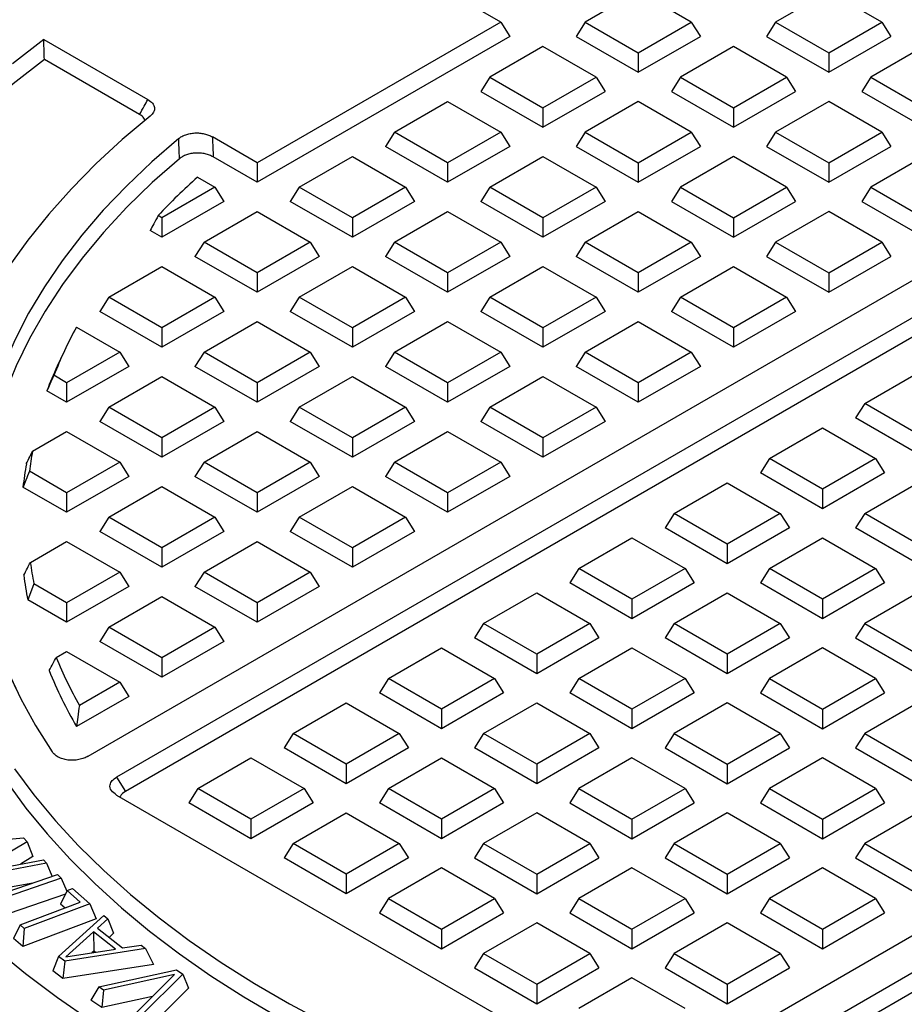
# Model space of a CAD drawing. Units: millimetres. Extents: x 400 to 16400, y 400 to 11480.
# Drawn here: x 12617 to 12738, y 7142 to 7276 of the extents above; entities that cross this region are included whole.
import ezdxf

# ---------------------------------------------------------------- set-up
doc = ezdxf.new("R2010")
doc.units = ezdxf.units.MM
doc.header["$LTSCALE"] = 40

msp = doc.modelspace()

# ---------------------------------------------------------------- linework, layer by layer
at = {"color": 7, "linetype": 'Continuous', "lineweight": 25}
for p, q in [((12626.55, 7175.89), (12823.28, 7289.46)), ((12828.24, 7287.22), (12630.44, 7173.03)), ((12828.24, 7284.55), (12631.67, 7171.07)), ((12701.67, 7280.33), (12694.42, 7276.14)), ((12708.92, 7276.14), (12701.67, 7280.33)), ((12727.69, 7280.33), (12720.44, 7276.14)), ((12734.94, 7276.14), (12727.69, 7280.33)), ((12682.9, 7276.14), (12676.78, 7279.67)), ((12682.9, 7276.14), (12649.63, 7256.93)), ((12682.9, 7276.14), (12684.14, 7274.18)), ((12694.42, 7276.14), (12693.19, 7274.18)), ((12694.42, 7276.14), (12701.67, 7271.95)), ((12701.67, 7271.95), (12708.92, 7276.14)), ((12708.92, 7276.14), (12710.16, 7274.18)), ((12720.44, 7276.14), (12719.21, 7274.18)), ((12720.44, 7276.14), (12727.69, 7271.95)), ((12727.69, 7271.95), (12734.94, 7276.14)), ((12734.94, 7276.14), (12736.18, 7274.18)), ((12620.49, 7273.76), (12634.71, 7265.55)), ((12684.14, 7274.18), (12649.63, 7254.26)), ((12693.19, 7274.18), (12701.67, 7269.28)), ((12701.67, 7269.28), (12710.16, 7274.18)), ((12719.21, 7274.18), (12727.69, 7269.28)), ((12727.69, 7269.28), (12736.18, 7274.18)), ((12688.66, 7272.81), (12681.41, 7268.63)), ((12695.91, 7268.63), (12688.66, 7272.81)), ((12701.67, 7271.95), (12701.67, 7269.28)), ((12714.68, 7272.81), (12707.43, 7268.63)), ((12721.93, 7268.63), (12714.68, 7272.81)), ((12727.69, 7271.95), (12727.69, 7269.28)), ((12740.7, 7272.81), (12733.45, 7268.63)), ((12633.57, 7263.53), (12620.57, 7271.03)), ((12681.41, 7268.63), (12680.18, 7266.67)), ((12681.41, 7268.63), (12688.66, 7264.44)), ((12688.66, 7264.44), (12695.91, 7268.63)), ((12695.91, 7268.63), (12697.15, 7266.67)), ((12707.43, 7268.63), (12706.2, 7266.67)), ((12707.43, 7268.63), (12714.68, 7264.44)), ((12714.68, 7264.44), (12721.93, 7268.63)), ((12721.93, 7268.63), (12723.17, 7266.67)), ((12733.45, 7268.63), (12732.22, 7266.67)), ((12733.45, 7268.63), (12740.7, 7264.44)), ((12680.18, 7266.67), (12688.66, 7261.77)), ((12688.66, 7261.77), (12697.15, 7266.67)), ((12706.2, 7266.67), (12714.68, 7261.77)), ((12714.68, 7261.77), (12723.17, 7266.67)), ((12732.22, 7266.67), (12740.7, 7261.77)), ((12668.4, 7261.12), (12675.65, 7265.3)), ((12675.65, 7265.3), (12682.9, 7261.12)), ((12701.67, 7265.3), (12694.42, 7261.12)), ((12708.92, 7261.12), (12701.67, 7265.3)), ((12727.69, 7265.3), (12720.44, 7261.12)), ((12734.94, 7261.12), (12727.69, 7265.3)), ((12688.66, 7264.44), (12688.66, 7261.77)), ((12714.68, 7264.44), (12714.68, 7261.77)), ((12668.4, 7261.12), (12667.17, 7259.16)), ((12675.65, 7256.93), (12668.4, 7261.12)), ((12682.9, 7261.12), (12675.65, 7256.93)), ((12682.9, 7261.12), (12684.14, 7259.16)), ((12694.42, 7261.12), (12693.19, 7259.16)), ((12694.42, 7261.12), (12701.67, 7256.93)), ((12701.67, 7256.93), (12708.92, 7261.12)), ((12708.92, 7261.12), (12710.16, 7259.16)), ((12720.44, 7261.12), (12719.21, 7259.16)), ((12720.44, 7261.12), (12727.69, 7256.93)), ((12727.69, 7256.93), (12734.94, 7261.12)), ((12734.94, 7261.12), (12736.18, 7259.16)), ((12649.63, 7256.93), (12643.51, 7260.47)), ((12675.65, 7254.26), (12667.17, 7259.16)), ((12684.14, 7259.16), (12675.65, 7254.26)), ((12693.19, 7259.16), (12701.67, 7254.26)), ((12701.67, 7254.26), (12710.16, 7259.16)), ((12719.21, 7259.16), (12727.69, 7254.26)), ((12727.69, 7254.26), (12736.18, 7259.16)), ((12649.63, 7254.26), (12643.63, 7257.72)), ((12655.39, 7253.61), (12662.64, 7257.79)), ((12662.64, 7257.79), (12669.89, 7253.61)), ((12681.41, 7253.61), (12688.66, 7257.79)), ((12688.66, 7257.79), (12695.91, 7253.61)), ((12714.68, 7257.79), (12707.43, 7253.61)), ((12721.93, 7253.61), (12714.68, 7257.79)), ((12740.7, 7257.79), (12733.45, 7253.61)), ((12649.63, 7256.93), (12649.63, 7254.26)), ((12675.65, 7256.93), (12675.65, 7254.26)), ((12701.67, 7256.93), (12701.67, 7254.26)), ((12727.69, 7256.93), (12727.69, 7254.26)), ((12641.49, 7254.98), (12643.87, 7253.61)), ((12643.87, 7253.61), (12636.62, 7249.42)), ((12643.87, 7253.61), (12645.1, 7251.65)), ((12655.39, 7253.61), (12654.15, 7251.65)), ((12662.64, 7249.42), (12655.39, 7253.61)), ((12669.89, 7253.61), (12662.64, 7249.42)), ((12669.89, 7253.61), (12671.13, 7251.65)), ((12681.41, 7253.61), (12680.18, 7251.65)), ((12688.66, 7249.42), (12681.41, 7253.61)), ((12695.91, 7253.61), (12688.66, 7249.42)), ((12695.91, 7253.61), (12697.15, 7251.65)), ((12707.43, 7253.61), (12706.2, 7251.65)), ((12707.43, 7253.61), (12714.68, 7249.42)), ((12714.68, 7249.42), (12721.93, 7253.61)), ((12721.93, 7253.61), (12723.17, 7251.65)), ((12733.45, 7253.61), (12732.22, 7251.65)), ((12733.45, 7253.61), (12740.7, 7249.42)), ((12645.1, 7251.65), (12636.62, 7246.75)), ((12662.64, 7246.75), (12654.15, 7251.65)), ((12671.13, 7251.65), (12662.64, 7246.75)), ((12688.66, 7246.75), (12680.18, 7251.65)), ((12697.15, 7251.65), (12688.66, 7246.75)), ((12706.2, 7251.65), (12714.68, 7246.75)), ((12714.68, 7246.75), (12723.17, 7251.65)), ((12732.22, 7251.65), (12740.7, 7246.75)), ((12642.38, 7246.1), (12649.63, 7250.28)), ((12649.63, 7250.28), (12656.88, 7246.1)), ((12668.4, 7246.1), (12675.65, 7250.28)), ((12675.65, 7250.28), (12682.9, 7246.1)), ((12694.42, 7246.1), (12701.67, 7250.28)), ((12701.67, 7250.28), (12708.92, 7246.1)), ((12727.69, 7250.28), (12720.44, 7246.1)), ((12734.94, 7246.1), (12727.69, 7250.28)), ((12636.62, 7249.42), (12636.11, 7249.72)), ((12636.62, 7249.42), (12636.62, 7246.75)), ((12662.64, 7249.42), (12662.64, 7246.75)), ((12688.66, 7249.42), (12688.66, 7246.75)), ((12714.68, 7249.42), (12714.68, 7246.75)), ((12636.62, 7246.75), (12635.03, 7247.67)), ((12642.38, 7246.1), (12641.14, 7244.14)), ((12649.63, 7241.91), (12642.38, 7246.1)), ((12656.88, 7246.1), (12649.63, 7241.91)), ((12656.88, 7246.1), (12658.11, 7244.14)), ((12668.4, 7246.1), (12667.17, 7244.14)), ((12675.65, 7241.91), (12668.4, 7246.1)), ((12682.9, 7246.1), (12675.65, 7241.91)), ((12682.9, 7246.1), (12684.14, 7244.14)), ((12694.42, 7246.1), (12693.19, 7244.14)), ((12701.67, 7241.91), (12694.42, 7246.1)), ((12708.92, 7246.1), (12701.67, 7241.91)), ((12703.52, 7130.84), (12901.32, 7245.03)), ((12708.92, 7246.1), (12710.16, 7244.14)), ((12720.44, 7246.1), (12719.21, 7244.14)), ((12720.44, 7246.1), (12727.69, 7241.91)), ((12727.69, 7241.91), (12734.94, 7246.1)), ((12734.94, 7246.1), (12736.18, 7244.14)), ((12649.63, 7239.24), (12641.14, 7244.14)), ((12658.11, 7244.14), (12649.63, 7239.24)), ((12675.65, 7239.24), (12667.17, 7244.14)), ((12684.14, 7244.14), (12675.65, 7239.24)), ((12701.67, 7239.24), (12693.19, 7244.14)), ((12710.16, 7244.14), (12701.67, 7239.24)), ((12719.21, 7244.14), (12727.69, 7239.24)), ((12727.69, 7239.24), (12736.18, 7244.14)), ((12629.37, 7238.59), (12636.62, 7242.77)), ((12636.62, 7242.77), (12643.87, 7238.59)), ((12655.39, 7238.59), (12662.64, 7242.77)), ((12662.64, 7242.77), (12669.89, 7238.59)), ((12681.41, 7238.59), (12688.66, 7242.77)), ((12688.66, 7242.77), (12695.91, 7238.59)), ((12707.43, 7238.59), (12714.68, 7242.77)), ((12905.2, 7242.17), (12708.47, 7128.6)), ((12714.68, 7242.77), (12721.93, 7238.59)), ((12649.63, 7241.91), (12649.63, 7239.24)), ((12675.65, 7241.91), (12675.65, 7239.24)), ((12701.67, 7241.91), (12701.67, 7239.24)), ((12727.69, 7241.91), (12727.69, 7239.24)), ((12629.37, 7238.59), (12628.13, 7236.63)), ((12636.62, 7234.4), (12629.37, 7238.59)), ((12643.87, 7238.59), (12636.62, 7234.4)), ((12643.87, 7238.59), (12645.1, 7236.63)), ((12655.39, 7238.59), (12654.15, 7236.63)), ((12662.64, 7234.4), (12655.39, 7238.59)), ((12669.89, 7238.59), (12662.64, 7234.4)), ((12669.89, 7238.59), (12671.13, 7236.63)), ((12681.41, 7238.59), (12680.18, 7236.63)), ((12688.66, 7234.4), (12681.41, 7238.59)), ((12695.91, 7238.59), (12688.66, 7234.4)), ((12695.91, 7238.59), (12697.15, 7236.63)), ((12707.43, 7238.59), (12706.2, 7236.63)), ((12714.68, 7234.4), (12707.43, 7238.59)), ((12904.87, 7239.3), (12710.04, 7126.83)), ((12721.93, 7238.59), (12714.68, 7234.4)), ((12721.93, 7238.59), (12723.17, 7236.63)), ((12636.62, 7231.73), (12628.13, 7236.63)), ((12645.1, 7236.63), (12636.62, 7231.73)), ((12662.64, 7231.73), (12654.15, 7236.63)), ((12671.13, 7236.63), (12662.64, 7231.73)), ((12688.66, 7231.73), (12680.18, 7236.63)), ((12697.15, 7236.63), (12688.66, 7231.73)), ((12714.68, 7231.73), (12706.2, 7236.63)), ((12723.17, 7236.63), (12714.68, 7231.73)), ((12624.94, 7234.49), (12630.86, 7231.07)), ((12636.62, 7234.4), (12636.62, 7231.73)), ((12642.38, 7231.07), (12649.63, 7235.26)), ((12649.63, 7235.26), (12656.88, 7231.07)), ((12662.64, 7234.4), (12662.64, 7231.73)), ((12668.4, 7231.07), (12675.65, 7235.26)), ((12675.65, 7235.26), (12682.9, 7231.07)), ((12688.66, 7234.4), (12688.66, 7231.73)), ((12694.42, 7231.07), (12701.67, 7235.26)), ((12701.67, 7235.26), (12708.92, 7231.07)), ((12714.68, 7234.4), (12714.68, 7231.73)), ((12623.18, 7230.97), (12622.33, 7229.14)), ((12630.86, 7231.07), (12623.61, 7226.89)), ((12630.86, 7231.07), (12632.09, 7229.11)), ((12642.38, 7231.07), (12641.14, 7229.11)), ((12649.63, 7226.89), (12642.38, 7231.07)), ((12656.88, 7231.07), (12649.63, 7226.89)), ((12656.88, 7231.07), (12658.11, 7229.11)), ((12668.4, 7231.07), (12667.17, 7229.11)), ((12675.65, 7226.89), (12668.4, 7231.07)), ((12682.9, 7231.07), (12675.65, 7226.89)), ((12682.9, 7231.07), (12684.14, 7229.11)), ((12694.42, 7231.07), (12693.19, 7229.11)), ((12701.67, 7226.89), (12694.42, 7231.07)), ((12708.92, 7231.07), (12701.67, 7226.89)), ((12708.92, 7231.07), (12710.16, 7229.11)), ((12632.09, 7229.11), (12623.61, 7224.22)), ((12649.63, 7224.22), (12641.14, 7229.11)), ((12658.11, 7229.11), (12649.63, 7224.22)), ((12675.65, 7224.22), (12667.17, 7229.11)), ((12684.14, 7229.11), (12675.65, 7224.22)), ((12701.67, 7224.22), (12693.19, 7229.11)), ((12710.16, 7229.11), (12701.67, 7224.22)), ((12623.61, 7226.89), (12621.86, 7227.9)), ((12629.37, 7223.56), (12636.62, 7227.75)), ((12636.62, 7227.75), (12643.87, 7223.56)), ((12655.39, 7223.56), (12662.64, 7227.75)), ((12662.64, 7227.75), (12669.89, 7223.56)), ((12681.41, 7223.56), (12688.66, 7227.75)), ((12688.66, 7227.75), (12695.91, 7223.56)), ((12732.61, 7224.05), (12739.86, 7228.24)), ((12623.61, 7226.89), (12623.61, 7224.22)), ((12649.63, 7226.89), (12649.63, 7224.22)), ((12675.65, 7226.89), (12675.65, 7224.22)), ((12701.67, 7226.89), (12701.67, 7224.22)), ((12623.61, 7224.22), (12620.91, 7225.78)), ((12629.37, 7223.56), (12628.13, 7221.6)), ((12636.62, 7219.38), (12629.37, 7223.56)), ((12643.87, 7223.56), (12636.62, 7219.38)), ((12643.87, 7223.56), (12645.1, 7221.6)), ((12655.39, 7223.56), (12654.15, 7221.6)), ((12662.64, 7219.38), (12655.39, 7223.56)), ((12669.89, 7223.56), (12662.64, 7219.38)), ((12669.89, 7223.56), (12671.13, 7221.6)), ((12681.41, 7223.56), (12680.18, 7221.6)), ((12688.66, 7219.38), (12681.41, 7223.56)), ((12695.91, 7223.56), (12688.66, 7219.38)), ((12695.91, 7223.56), (12697.15, 7221.6)), ((12732.61, 7224.05), (12731.37, 7222.09)), ((12739.86, 7219.87), (12732.61, 7224.05)), ((12739.86, 7217.2), (12731.37, 7222.09)), ((12636.62, 7216.71), (12628.13, 7221.6)), ((12645.1, 7221.6), (12636.62, 7216.71)), ((12662.64, 7216.71), (12654.15, 7221.6)), ((12671.13, 7221.6), (12662.64, 7216.71)), ((12688.66, 7216.71), (12680.18, 7221.6)), ((12697.15, 7221.6), (12688.66, 7216.71)), ((12719.6, 7216.54), (12726.85, 7220.73)), ((12726.85, 7220.73), (12734.1, 7216.54)), ((12618.94, 7217.54), (12623.61, 7220.24)), ((12623.61, 7220.24), (12630.86, 7216.05)), ((12636.62, 7219.38), (12636.62, 7216.71)), ((12642.38, 7216.05), (12649.63, 7220.24)), ((12649.63, 7220.24), (12656.88, 7216.05)), ((12662.64, 7219.38), (12662.64, 7216.71)), ((12668.4, 7216.05), (12675.65, 7220.24)), ((12675.65, 7220.24), (12682.9, 7216.05)), ((12688.66, 7219.38), (12688.66, 7216.71)), ((12630.86, 7216.05), (12623.61, 7211.87)), ((12630.86, 7216.05), (12632.09, 7214.09)), ((12642.38, 7216.05), (12641.14, 7214.09)), ((12649.63, 7211.87), (12642.38, 7216.05)), ((12656.88, 7216.05), (12649.63, 7211.87)), ((12656.88, 7216.05), (12658.11, 7214.09)), ((12668.4, 7216.05), (12667.17, 7214.09)), ((12675.65, 7211.87), (12668.4, 7216.05)), ((12682.9, 7216.05), (12675.65, 7211.87)), ((12682.9, 7216.05), (12684.14, 7214.09)), ((12719.6, 7216.54), (12718.36, 7214.58)), ((12726.85, 7212.36), (12719.6, 7216.54)), ((12734.1, 7216.54), (12726.85, 7212.36)), ((12734.1, 7216.54), (12735.33, 7214.58)), ((12623.61, 7211.87), (12618.54, 7214.79)), ((12632.09, 7214.09), (12623.61, 7209.19)), ((12649.63, 7209.19), (12641.14, 7214.09)), ((12658.11, 7214.09), (12649.63, 7209.19)), ((12675.65, 7209.19), (12667.17, 7214.09)), ((12684.14, 7214.09), (12675.65, 7209.19)), ((12726.85, 7209.68), (12718.36, 7214.58)), ((12735.33, 7214.58), (12726.85, 7209.68)), ((12623.61, 7209.19), (12617.64, 7212.64)), ((12629.37, 7208.54), (12636.62, 7212.73)), ((12636.62, 7212.73), (12643.87, 7208.54)), ((12655.39, 7208.54), (12662.64, 7212.73)), ((12662.64, 7212.73), (12669.89, 7208.54)), ((12706.58, 7209.03), (12713.83, 7213.22)), ((12713.83, 7213.22), (12721.08, 7209.03)), ((12732.61, 7209.03), (12739.86, 7213.22)), ((12623.61, 7211.87), (12623.61, 7209.19)), ((12649.63, 7211.87), (12649.63, 7209.19)), ((12675.65, 7211.87), (12675.65, 7209.19)), ((12726.85, 7212.36), (12726.85, 7209.68)), ((12629.37, 7208.54), (12628.13, 7206.58)), ((12636.62, 7204.36), (12629.37, 7208.54)), ((12643.87, 7208.54), (12636.62, 7204.36)), ((12643.87, 7208.54), (12645.1, 7206.58)), ((12655.39, 7208.54), (12654.15, 7206.58)), ((12662.64, 7204.36), (12655.39, 7208.54)), ((12669.89, 7208.54), (12662.64, 7204.36)), ((12669.89, 7208.54), (12671.13, 7206.58)), ((12706.58, 7209.03), (12705.35, 7207.07)), ((12713.83, 7204.85), (12706.58, 7209.03)), ((12721.08, 7209.03), (12713.83, 7204.85)), ((12721.08, 7209.03), (12722.32, 7207.07)), ((12732.61, 7209.03), (12731.37, 7207.07)), ((12739.86, 7204.85), (12732.61, 7209.03)), ((12636.62, 7201.68), (12628.13, 7206.58)), ((12645.1, 7206.58), (12636.62, 7201.68)), ((12662.64, 7201.68), (12654.15, 7206.58)), ((12671.13, 7206.58), (12662.64, 7201.68)), ((12713.83, 7202.17), (12705.35, 7207.07)), ((12722.32, 7207.07), (12713.83, 7202.17)), ((12739.86, 7202.17), (12731.37, 7207.07)), ((12618.66, 7202.36), (12623.61, 7205.22)), ((12623.61, 7205.22), (12630.86, 7201.03)), ((12642.38, 7201.03), (12649.63, 7205.22)), ((12649.63, 7205.22), (12656.88, 7201.03)), ((12693.57, 7201.52), (12700.82, 7205.71)), ((12700.82, 7205.71), (12708.07, 7201.52)), ((12713.83, 7204.85), (12713.83, 7202.17)), ((12719.6, 7201.52), (12726.85, 7205.71)), ((12726.85, 7205.71), (12734.1, 7201.52)), ((12636.62, 7204.36), (12636.62, 7201.68)), ((12662.64, 7204.36), (12662.64, 7201.68)), ((12630.86, 7201.03), (12623.61, 7196.85)), ((12630.86, 7201.03), (12632.09, 7199.07)), ((12642.38, 7201.03), (12641.14, 7199.07)), ((12649.63, 7196.85), (12642.38, 7201.03)), ((12656.88, 7201.03), (12649.63, 7196.85)), ((12656.88, 7201.03), (12658.11, 7199.07)), ((12693.57, 7201.52), (12692.34, 7199.56)), ((12700.82, 7197.33), (12693.57, 7201.52)), ((12708.07, 7201.52), (12700.82, 7197.33)), ((12708.07, 7201.52), (12709.31, 7199.56)), ((12719.6, 7201.52), (12718.36, 7199.56)), ((12726.85, 7197.33), (12719.6, 7201.52)), ((12734.1, 7201.52), (12726.85, 7197.33)), ((12734.1, 7201.52), (12735.33, 7199.56)), ((12623.61, 7196.85), (12619.15, 7199.42)), ((12700.82, 7194.66), (12692.34, 7199.56)), ((12709.31, 7199.56), (12700.82, 7194.66)), ((12726.85, 7194.66), (12718.36, 7199.56)), ((12735.33, 7199.56), (12726.85, 7194.66)), ((12632.09, 7199.07), (12623.61, 7194.17)), ((12649.63, 7194.17), (12641.14, 7199.07)), ((12658.11, 7199.07), (12649.63, 7194.17)), ((12680.56, 7194.01), (12687.81, 7198.19)), ((12687.81, 7198.19), (12695.06, 7194.01)), ((12706.58, 7194.01), (12713.83, 7198.19)), ((12713.83, 7198.19), (12721.08, 7194.01)), ((12739.86, 7198.19), (12732.61, 7194.01)), ((12623.61, 7194.17), (12618.31, 7197.23)), ((12623.61, 7196.85), (12623.61, 7194.17)), ((12629.37, 7193.52), (12636.62, 7197.7)), ((12636.62, 7197.7), (12643.87, 7193.52)), ((12649.63, 7196.85), (12649.63, 7194.17)), ((12700.82, 7197.33), (12700.82, 7194.66)), ((12726.85, 7197.33), (12726.85, 7194.66)), ((12680.56, 7194.01), (12679.33, 7192.05)), ((12687.81, 7189.82), (12680.56, 7194.01)), ((12695.06, 7194.01), (12687.81, 7189.82)), ((12695.06, 7194.01), (12696.3, 7192.05)), ((12706.58, 7194.01), (12705.35, 7192.05)), ((12713.83, 7189.82), (12706.58, 7194.01)), ((12721.08, 7194.01), (12713.83, 7189.82)), ((12721.08, 7194.01), (12722.32, 7192.05)), ((12732.61, 7194.01), (12731.37, 7192.05)), ((12732.61, 7194.01), (12739.86, 7189.82)), ((12629.37, 7193.52), (12628.13, 7191.56)), ((12636.62, 7189.33), (12629.37, 7193.52)), ((12643.87, 7193.52), (12636.62, 7189.33)), ((12643.87, 7193.52), (12645.1, 7191.56)), ((12636.62, 7186.66), (12628.13, 7191.56)), ((12645.1, 7191.56), (12636.62, 7186.66)), ((12687.81, 7187.15), (12679.33, 7192.05)), ((12696.3, 7192.05), (12687.81, 7187.15)), ((12713.83, 7187.15), (12705.35, 7192.05)), ((12722.32, 7192.05), (12713.83, 7187.15)), ((12731.37, 7192.05), (12739.86, 7187.15)), ((12622.18, 7189.37), (12623.61, 7190.19)), ((12623.61, 7190.19), (12630.86, 7186.01)), ((12667.55, 7186.5), (12674.8, 7190.68)), ((12674.8, 7190.68), (12682.05, 7186.5)), ((12687.81, 7189.82), (12687.81, 7187.15)), ((12693.57, 7186.5), (12700.82, 7190.68)), ((12700.82, 7190.68), (12708.07, 7186.5)), ((12713.83, 7189.82), (12713.83, 7187.15)), ((12726.85, 7190.68), (12719.6, 7186.5)), ((12734.1, 7186.5), (12726.85, 7190.68)), ((12636.62, 7189.33), (12636.62, 7186.66)), ((12630.86, 7186.01), (12625.35, 7182.83)), ((12630.86, 7186.01), (12632.09, 7184.05)), ((12667.55, 7186.5), (12666.32, 7184.54)), ((12674.8, 7182.31), (12667.55, 7186.5)), ((12682.05, 7186.5), (12674.8, 7182.31)), ((12682.05, 7186.5), (12683.29, 7184.54)), ((12693.57, 7186.5), (12692.34, 7184.54)), ((12700.82, 7182.31), (12693.57, 7186.5)), ((12708.07, 7186.5), (12700.82, 7182.31)), ((12708.07, 7186.5), (12709.31, 7184.54)), ((12719.6, 7186.5), (12718.36, 7184.54)), ((12719.6, 7186.5), (12726.85, 7182.31)), ((12726.85, 7182.31), (12734.1, 7186.5)), ((12734.1, 7186.5), (12735.33, 7184.54)), ((12674.8, 7179.64), (12666.32, 7184.54)), ((12683.29, 7184.54), (12674.8, 7179.64)), ((12700.82, 7179.64), (12692.34, 7184.54)), ((12709.31, 7184.54), (12700.82, 7179.64)), ((12718.36, 7184.54), (12726.85, 7179.64)), ((12726.85, 7179.64), (12735.33, 7184.54)), ((12632.09, 7184.05), (12624.96, 7179.93)), ((12654.54, 7178.99), (12661.79, 7183.17)), ((12661.79, 7183.17), (12669.04, 7178.99)), ((12680.56, 7178.99), (12687.81, 7183.17)), ((12687.81, 7183.17), (12695.06, 7178.99)), ((12713.83, 7183.17), (12706.58, 7178.99)), ((12721.08, 7178.99), (12713.83, 7183.17)), ((12739.86, 7183.17), (12732.61, 7178.99)), ((12674.8, 7182.31), (12674.8, 7179.64)), ((12700.82, 7182.31), (12700.82, 7179.64)), ((12726.85, 7182.31), (12726.85, 7179.64)), ((12654.54, 7178.99), (12653.31, 7177.03)), ((12661.79, 7174.8), (12654.54, 7178.99)), ((12669.04, 7178.99), (12661.79, 7174.8)), ((12669.04, 7178.99), (12670.28, 7177.03)), ((12680.56, 7178.99), (12679.33, 7177.03)), ((12687.81, 7174.8), (12680.56, 7178.99)), ((12695.06, 7178.99), (12687.81, 7174.8)), ((12695.06, 7178.99), (12696.3, 7177.03)), ((12706.58, 7178.99), (12705.35, 7177.03)), ((12706.58, 7178.99), (12713.83, 7174.8)), ((12713.83, 7174.8), (12721.08, 7178.99)), ((12721.08, 7178.99), (12722.32, 7177.03)), ((12732.61, 7178.99), (12731.37, 7177.03)), ((12732.61, 7178.99), (12739.86, 7174.8)), ((12661.79, 7172.13), (12653.31, 7177.03)), ((12670.28, 7177.03), (12661.79, 7172.13)), ((12687.81, 7172.13), (12679.33, 7177.03)), ((12696.3, 7177.03), (12687.81, 7172.13)), ((12705.35, 7177.03), (12713.83, 7172.13)), ((12713.83, 7172.13), (12722.32, 7177.03)), ((12731.37, 7177.03), (12739.86, 7172.13)), ((12641.53, 7171.48), (12648.78, 7175.66)), ((12648.78, 7175.66), (12656.03, 7171.48)), ((12667.55, 7171.48), (12674.8, 7175.66)), ((12674.8, 7175.66), (12682.05, 7171.48)), ((12700.82, 7175.66), (12693.57, 7171.48)), ((12708.07, 7171.48), (12700.82, 7175.66)), ((12726.85, 7175.66), (12719.6, 7171.48)), ((12734.1, 7171.48), (12726.85, 7175.66)), ((12661.79, 7174.8), (12661.79, 7172.13)), ((12687.81, 7174.8), (12687.81, 7172.13)), ((12713.83, 7174.8), (12713.83, 7172.13)), ((12630.44, 7173.03), (12631.67, 7171.07)), ((12641.53, 7171.48), (12640.3, 7169.52)), ((12648.78, 7167.29), (12641.53, 7171.48)), ((12656.03, 7171.48), (12648.78, 7167.29)), ((12656.03, 7171.48), (12657.27, 7169.52)), ((12667.55, 7171.48), (12666.32, 7169.52)), ((12674.8, 7167.29), (12667.55, 7171.48)), ((12682.05, 7171.48), (12674.8, 7167.29)), ((12682.05, 7171.48), (12683.29, 7169.52)), ((12693.57, 7171.48), (12692.34, 7169.52)), ((12693.57, 7171.48), (12700.82, 7167.29)), ((12700.82, 7167.29), (12708.07, 7171.48)), ((12708.07, 7171.48), (12709.31, 7169.52)), ((12719.6, 7171.48), (12718.36, 7169.52)), ((12719.6, 7171.48), (12726.85, 7167.29)), ((12726.85, 7167.29), (12734.1, 7171.48)), ((12734.1, 7171.48), (12735.33, 7169.52)), ((12630.44, 7170.58), (12699.26, 7130.84)), ((12648.78, 7164.62), (12640.3, 7169.52)), ((12657.27, 7169.52), (12648.78, 7164.62)), ((12674.8, 7164.62), (12666.32, 7169.52)), ((12683.29, 7169.52), (12674.8, 7164.62)), ((12692.34, 7169.52), (12700.82, 7164.62)), ((12700.82, 7164.62), (12709.31, 7169.52)), ((12718.36, 7169.52), (12726.85, 7164.62)), ((12726.85, 7164.62), (12735.33, 7169.52)), ((12648.78, 7167.29), (12648.78, 7164.62)), ((12654.54, 7163.97), (12661.79, 7168.15)), ((12661.79, 7168.15), (12669.04, 7163.97)), ((12674.8, 7167.29), (12674.8, 7164.62)), ((12687.81, 7168.15), (12680.56, 7163.97)), ((12695.06, 7163.97), (12687.81, 7168.15)), ((12700.82, 7167.29), (12700.82, 7164.62)), ((12713.83, 7168.15), (12706.58, 7163.97)), ((12721.08, 7163.97), (12713.83, 7168.15)), ((12726.85, 7167.29), (12726.85, 7164.62)), ((12739.86, 7168.15), (12732.61, 7163.97)), ((12607.8, 7163.84), (12617.72, 7164.74)), ((12618.22, 7164.19), (12611.25, 7160.03)), ((12617.72, 7164.74), (12618.22, 7164.19)), ((12618.22, 7164.19), (12619, 7162.17)), ((12654.54, 7163.97), (12653.31, 7162.01)), ((12661.79, 7159.78), (12654.54, 7163.97)), ((12669.04, 7163.97), (12661.79, 7159.78)), ((12669.04, 7163.97), (12670.28, 7162.01)), ((12680.56, 7163.97), (12679.33, 7162.01)), ((12680.56, 7163.97), (12687.81, 7159.78)), ((12687.81, 7159.78), (12695.06, 7163.97)), ((12695.06, 7163.97), (12696.3, 7162.01)), ((12706.58, 7163.97), (12705.35, 7162.01)), ((12706.58, 7163.97), (12713.83, 7159.78)), ((12713.83, 7159.78), (12721.08, 7163.97)), ((12721.08, 7163.97), (12722.32, 7162.01)), ((12732.61, 7163.97), (12731.37, 7162.01)), ((12732.61, 7163.97), (12739.86, 7159.78)), ((12611.25, 7160.03), (12620.45, 7161.73)), ((12619, 7162.17), (12617.29, 7161.15)), ((12620.45, 7161.73), (12620.87, 7161.26)), ((12661.79, 7157.11), (12653.31, 7162.01)), ((12670.28, 7162.01), (12661.79, 7157.11)), ((12679.33, 7162.01), (12687.81, 7157.11)), ((12687.81, 7157.11), (12696.3, 7162.01)), ((12705.35, 7162.01), (12713.83, 7157.11)), ((12713.83, 7157.11), (12722.32, 7162.01)), ((12731.37, 7162.01), (12739.86, 7157.11)), ((12620.87, 7161.26), (12610.59, 7159.36)), ((12620.87, 7161.26), (12621.63, 7159.48)), ((12674.8, 7160.64), (12667.55, 7156.45)), ((12682.05, 7156.45), (12674.8, 7160.64)), ((12700.82, 7160.64), (12693.57, 7156.45)), ((12708.07, 7156.45), (12700.82, 7160.64)), ((12726.85, 7160.64), (12719.6, 7156.45)), ((12734.1, 7156.45), (12726.85, 7160.64)), ((12613.21, 7156.57), (12622.38, 7159.74)), ((12622.88, 7159.25), (12613.72, 7156.09)), ((12622.38, 7159.74), (12622.88, 7159.25)), ((12622.88, 7159.25), (12623.63, 7157.46)), ((12661.79, 7159.78), (12661.79, 7157.11)), ((12687.81, 7159.78), (12687.81, 7157.11)), ((12713.83, 7159.78), (12713.83, 7157.11)), ((12619, 7158.57), (12610.27, 7156.95)), ((12623.67, 7157.53), (12622.78, 7155.68)), ((12623.67, 7157.53), (12624.41, 7157.81)), ((12625.48, 7155.93), (12623.67, 7157.53)), ((12624.41, 7157.81), (12626.76, 7155.72)), ((12623.44, 7157.05), (12613.49, 7153.62)), ((12667.55, 7156.45), (12666.32, 7154.49)), ((12667.55, 7156.45), (12674.8, 7152.27)), ((12674.8, 7152.27), (12682.05, 7156.45)), ((12682.05, 7156.45), (12683.29, 7154.49)), ((12693.57, 7156.45), (12692.34, 7154.49)), ((12693.57, 7156.45), (12700.82, 7152.27)), ((12700.82, 7152.27), (12708.07, 7156.45)), ((12708.07, 7156.45), (12709.31, 7154.49)), ((12719.6, 7156.45), (12718.36, 7154.49)), ((12719.6, 7156.45), (12726.85, 7152.27)), ((12726.85, 7152.27), (12734.1, 7156.45)), ((12734.1, 7156.45), (12735.33, 7154.49)), ((12617.26, 7152.84), (12625.48, 7155.93)), ((12626.76, 7155.72), (12617.8, 7152.36)), ((12623.39, 7155.14), (12622.78, 7155.68)), ((12626.76, 7155.72), (12627.65, 7153.66)), ((12627.65, 7153.66), (12617.61, 7149.89)), ((12622.51, 7148.55), (12628.67, 7154.12)), ((12629.25, 7153.66), (12627.82, 7152.38)), ((12628.67, 7154.12), (12629.25, 7153.66)), ((12629.25, 7153.66), (12630.03, 7151.71)), ((12666.32, 7154.49), (12674.8, 7149.6)), ((12674.8, 7149.6), (12683.29, 7154.49)), ((12692.34, 7154.49), (12700.82, 7149.6)), ((12700.82, 7149.6), (12709.31, 7154.49)), ((12718.36, 7154.49), (12726.85, 7149.6)), ((12726.85, 7149.6), (12735.33, 7154.49)), ((12617.26, 7152.84), (12616.37, 7150.99)), ((12617.8, 7152.36), (12617.26, 7152.84)), ((12617.8, 7152.36), (12617.61, 7149.89)), ((12627.82, 7152.38), (12631.24, 7149.71)), ((12674.8, 7152.27), (12674.8, 7149.6)), ((12687.81, 7153.13), (12680.56, 7148.94)), ((12695.06, 7148.94), (12687.81, 7153.13)), ((12700.82, 7152.27), (12700.82, 7149.6)), ((12713.83, 7153.13), (12706.58, 7148.94)), ((12721.08, 7148.94), (12713.83, 7153.13)), ((12726.85, 7152.27), (12726.85, 7149.6)), ((12617.61, 7149.89), (12616.37, 7150.99)), ((12627.29, 7151.89), (12623.52, 7148.48)), ((12630.28, 7149.54), (12627.29, 7151.89)), ((12627.29, 7151.89), (12627.32, 7149.28)), ((12630.03, 7151.71), (12629.4, 7151.15)), ((12634.39, 7149.64), (12623.36, 7147.89)), ((12623.52, 7148.48), (12630.28, 7149.54)), ((12631.24, 7149.71), (12633.8, 7150.1)), ((12633.8, 7150.1), (12634.39, 7149.64)), ((12634.39, 7149.64), (12635.46, 7147.46)), ((12622.51, 7148.55), (12621.73, 7146.58)), ((12623.36, 7147.89), (12622.51, 7148.55)), ((12627.32, 7149.28), (12627.06, 7149.04)), ((12627.53, 7149.11), (12627.32, 7149.28)), ((12680.56, 7148.94), (12679.33, 7146.98)), ((12680.56, 7148.94), (12687.81, 7144.76)), ((12687.81, 7144.76), (12695.06, 7148.94)), ((12695.06, 7148.94), (12696.3, 7146.98)), ((12706.58, 7148.94), (12705.35, 7146.98)), ((12706.58, 7148.94), (12713.83, 7144.76)), ((12713.83, 7144.76), (12721.08, 7148.94)), ((12721.08, 7148.94), (12722.32, 7146.98)), ((12623.36, 7147.89), (12623.1, 7145.51)), ((12635.46, 7147.46), (12623.1, 7145.51)), ((12628, 7144.38), (12638.62, 7146.69)), ((12638.62, 7146.69), (12639.46, 7146.12)), ((12679.33, 7146.98), (12687.81, 7142.09)), ((12687.81, 7142.09), (12696.3, 7146.98)), ((12705.35, 7146.98), (12713.83, 7142.09)), ((12713.83, 7142.09), (12722.32, 7146.98)), ((12623.1, 7145.51), (12621.73, 7146.58)), ((12638.34, 7146.07), (12628.63, 7143.95)), ((12633.16, 7140.89), (12638.34, 7146.07)), ((12639.46, 7146.12), (12633.79, 7140.46)), ((12639.46, 7146.12), (12640.24, 7144.21)), ((12700.82, 7145.62), (12693.57, 7141.43)), ((12708.07, 7141.43), (12700.82, 7145.62)), ((12628, 7144.38), (12626.91, 7142.58)), ((12628.63, 7143.95), (12628, 7144.38)), ((12640.24, 7144.21), (12633.89, 7137.86)), ((12687.81, 7144.76), (12687.81, 7142.09)), ((12713.83, 7144.76), (12713.83, 7142.09)), ((12628.63, 7143.95), (12628.43, 7141.55)), ((12635.32, 7143.06), (12628.43, 7141.55)), ((12628.43, 7141.55), (12626.91, 7142.58))]:
    msp.add_line(p, q, dxfattribs=at)
at = {"color": 7, "linetype": 'Continuous', "lineweight": 25, "flags": 128}
for points in [[(12620.49, 7273.76), (12616.21, 7270.42)], [(12620.57, 7271.03), (12616.33, 7267.69), (12612.32, 7264.25), (12608.55, 7260.72), (12605.01, 7257.11), (12601.73, 7253.42), (12598.7, 7249.66), (12595.93, 7245.83), (12593.43, 7241.95), (12591.18, 7238.01), (12589.21, 7234.02), (12587.51, 7229.99), (12586.09, 7225.92), (12584.95, 7221.83), (12584.08, 7217.71), (12583.5, 7213.58), (12583.2, 7209.44), (12583.18, 7205.29), (12583.44, 7201.14), (12583.98, 7197.01), (12584.81, 7192.89), (12585.92, 7188.79), (12587.3, 7184.72), (12588.89, 7180.84)], [(12635.02, 7263.31), (12631.2, 7260.09), (12627.6, 7256.78), (12624.26, 7253.39), (12621.16, 7249.92), (12618.31, 7246.38), (12615.73, 7242.78)], [(12638.92, 7260.23), (12635.25, 7257.06), (12631.81, 7253.79), (12628.62, 7250.45), (12625.69, 7247.03), (12623, 7243.54), (12620.58, 7239.98), (12618.42, 7236.37), (12616.54, 7232.72), (12614.92, 7229.01), (12613.58, 7225.27), (12612.52, 7221.51), (12611.74, 7217.71), (12611.23, 7213.91), (12611.01, 7210.09), (12611.08, 7206.27), (12611.42, 7202.46), (12612.05, 7198.66), (12612.96, 7194.88), (12614.14, 7191.12), (12615.61, 7187.4), (12617.34, 7183.71), (12619.35, 7180.07), (12621.63, 7176.49)], [(12639.03, 7257.48), (12635.31, 7254.22), (12631.85, 7250.86), (12628.65, 7247.42), (12625.71, 7243.9), (12623.05, 7240.31), (12620.66, 7236.66), (12618.54, 7232.95), (12616.72, 7229.19), (12615.18, 7225.38), (12613.93, 7221.55), (12612.98, 7217.68), (12612.32, 7213.79), (12611.95, 7209.89), (12611.89, 7205.99), (12612.12, 7202.08), (12612.65, 7198.19), (12613.47, 7194.31), (12614.59, 7190.46), (12616, 7186.64), (12616.65, 7185.11)], [(12619.15, 7199.42), (12618.68, 7198.19), (12618.31, 7197.23)], [(12616.49, 7174.18), (12619.15, 7170.59), (12622.07, 7167.08), (12625.25, 7163.63), (12628.67, 7160.26), (12632.34, 7156.98), (12636.24, 7153.8), (12640.36, 7150.71), (12644.71, 7147.72), (12649.27, 7144.84), (12654.04, 7142.07), (12659.01, 7139.42)], [(12615.43, 7172.38), (12618.06, 7168.8), (12620.95, 7165.29), (12624.08, 7161.84), (12627.46, 7158.48), (12631.09, 7155.2), (12634.94, 7152), (12639.02, 7148.91), (12643.32, 7145.91), (12647.83, 7143.02), (12652.55, 7140.24)], [(12613.86, 7149.6), (12618, 7146.21), (12622.37, 7142.92), (12626.96, 7139.73)]]:
    msp.add_lwpolyline(points, dxfattribs=at)
at = {"color": 7, "linetype": 'Continuous', "lineweight": 25}
for centre, radius, start, end in [((12703.04, 7186.64), 91.97, 132.0078, 136.699), ((12677.29, 7206.04), 59.57, 151.4787, 158.4815), ((12675.19, 7204.74), 58.22, 155.2242, 158.8195), ((12668.46, 7208.93), 50.26, 170.1333, 173.3047), ((12667.88, 7206.97), 50.55, 169.9276, 173.5667), ((12668.77, 7209.18), 50.58, 187.7509, 191.1239), ((12668.19, 7207.22), 50.87, 187.4863, 191.3247), ((12677.97, 7212.34), 60.33, 202.3812, 209.2887), ((12677.7, 7210.51), 60.96, 202.1079, 210.1079)]:
    msp.add_arc(centre, radius, start, end, dxfattribs=at)
for points, knots in [([(12939.59, 7309.01), (12938.59, 7309.58), (12935.71, 7311.22), (12930.82, 7313.86), (12924.84, 7316.89), (12918.71, 7319.8), (12912.41, 7322.59), (12905.97, 7325.27), (12899.39, 7327.82), (12892.67, 7330.24), (12885.82, 7332.54), (12878.85, 7334.71), (12871.76, 7336.75), (12864.57, 7338.66), (12857.28, 7340.43), (12849.89, 7342.06), (12842.42, 7343.55), (12834.87, 7344.91), (12827.25, 7346.12), (12819.57, 7347.19), (12811.84, 7348.12), (12804.05, 7348.9), (12796.23, 7349.54), (12788.38, 7350.03), (12780.51, 7350.37), (12772.62, 7350.57), (12764.72, 7350.62), (12756.82, 7350.53), (12748.94, 7350.29), (12741.07, 7349.9), (12733.23, 7349.37), (12725.42, 7348.69), (12717.65, 7347.86), (12709.93, 7346.89), (12702.26, 7345.78), (12694.66, 7344.53), (12687.14, 7343.13), (12679.69, 7341.6), (12672.33, 7339.92), (12665.07, 7338.11), (12657.91, 7336.17), (12650.85, 7334.09), (12643.92, 7331.88), (12637.11, 7329.55), (12630.43, 7327.08), (12623.88, 7324.5), (12617.48, 7321.79), (12611.24, 7318.96), (12605.15, 7316.01), (12599.22, 7312.95), (12593.46, 7309.78), (12587.88, 7306.5), (12582.48, 7303.12), (12577.27, 7299.64), (12572.25, 7296.06), (12567.43, 7292.38), (12562.81, 7288.61), (12558.4, 7284.76), (12554.2, 7280.82), (12550.23, 7276.81), (12546.47, 7272.72), (12542.94, 7268.55), (12539.65, 7264.33), (12536.59, 7260.04), (12534.16, 7256.35), (12532.85, 7254.08), (12532.38, 7253.28)], [0, 0, 0, 0, 0.008366, 0.024238, 0.040109, 0.055978, 0.071846, 0.087711, 0.103575, 0.119437, 0.135296, 0.151154, 0.167009, 0.182863, 0.198714, 0.214564, 0.230413, 0.24626, 0.262105, 0.27795, 0.293793, 0.309635, 0.325477, 0.341318, 0.357158, 0.372998, 0.388839, 0.404679, 0.420519, 0.436359, 0.4522, 0.468041, 0.483884, 0.499727, 0.515571, 0.531416, 0.547262, 0.56311, 0.57896, 0.594811, 0.610665, 0.62652, 0.642377, 0.658237, 0.674099, 0.689963, 0.705829, 0.721698, 0.737569, 0.753443, 0.769318, 0.785195, 0.801073, 0.816952, 0.832831, 0.84871, 0.864586, 0.88046, 0.896329, 0.912193, 0.928049, 0.943895, 0.95973, 0.975552, 0.991357, 1, 1, 1, 1]), ([(12620.57, 7271.03), (12620.56, 7271.54), (12620.53, 7272.45), (12620.5, 7273.36), (12620.49, 7273.76)], [0, 0, 0, 0, 0.56, 1, 1, 1, 1]), ([(12633.57, 7263.53), (12633.78, 7263.91), (12634.16, 7264.58), (12634.54, 7265.25), (12634.71, 7265.55)], [0, 0, 0, 0, 0.56, 1, 1, 1, 1]), ([(12634.71, 7265.55), (12634.94, 7265.39), (12635.39, 7265.07), (12635.66, 7264.46), (12635.56, 7263.84), (12635.2, 7263.48), (12635.02, 7263.31)], [0, 0, 0, 0, 0.25003, 0.499709, 0.749619, 1, 1, 1, 1]), ([(12634.34, 7262.7), (12634.29, 7262.82), (12634.18, 7263.13), (12633.81, 7263.38), (12633.57, 7263.53)], [0, 0, 0, 0, 0.363183, 1, 1, 1, 1]), ([(12638.92, 7260.23), (12639.05, 7260.33), (12639.32, 7260.53), (12639.86, 7260.77), (12640.46, 7260.93), (12641.11, 7261.01), (12641.77, 7261), (12642.42, 7260.9), (12643.01, 7260.72), (12643.34, 7260.55), (12643.51, 7260.47)], [0, 0, 0, 0, 0.124856, 0.250039, 0.374353, 0.499394, 0.624471, 0.749272, 0.874475, 1, 1, 1, 1]), ([(12639.03, 7257.48), (12639.01, 7257.99), (12638.97, 7258.91), (12638.93, 7259.83), (12638.92, 7260.23)], [0, 0, 0, 0, 0.56, 1, 1, 1, 1]), ([(12643.51, 7260.47), (12643.53, 7259.95), (12643.57, 7259.04), (12643.61, 7258.13), (12643.63, 7257.72)], [0, 0, 0, 0, 0.56, 1, 1, 1, 1]), ([(12643.63, 7257.72), (12643.46, 7257.81), (12643.13, 7257.98), (12642.54, 7258.16), (12641.89, 7258.26), (12641.23, 7258.27), (12640.57, 7258.19), (12639.97, 7258.02), (12639.43, 7257.79), (12639.16, 7257.58), (12639.03, 7257.48)], [0, 0, 0, 0, 0.1248521, 0.2500298, 0.3743398, 0.4993666, 0.6244511, 0.7492599, 0.8744498, 1, 1, 1, 1]), ([(12636.11, 7249.72), (12635.91, 7249.33), (12635.55, 7248.65), (12635.19, 7247.97), (12635.03, 7247.67)], [0, 0, 0, 0, 0.56, 1, 1, 1, 1]), ([(12621.86, 7227.9), (12621.69, 7227.5), (12621.37, 7226.79), (12621.05, 7226.09), (12620.91, 7225.78)], [0, 0, 0, 0, 0.56, 1, 1, 1, 1]), ([(12618.1, 7215.81), (12618.26, 7216.14), (12618.54, 7216.71), (12618.82, 7217.29), (12618.94, 7217.54)], [0, 0, 0, 0, 0.56, 1, 1, 1, 1]), ([(12618.54, 7214.79), (12618.37, 7214.39), (12618.07, 7213.67), (12617.78, 7212.95), (12617.64, 7212.64)], [0, 0, 0, 0, 0.56, 1, 1, 1, 1]), ([(12617.76, 7200.59), (12617.92, 7200.92), (12618.22, 7201.51), (12618.52, 7202.1), (12618.66, 7202.36)], [0, 0, 0, 0, 0.56, 1, 1, 1, 1]), ([(12621.22, 7187.57), (12621.4, 7187.91), (12621.72, 7188.51), (12622.04, 7189.11), (12622.18, 7189.37)], [0, 0, 0, 0, 0.56, 1, 1, 1, 1]), ([(12625.35, 7182.83), (12625.28, 7182.29), (12625.15, 7181.32), (12625.02, 7180.36), (12624.96, 7179.93)], [0, 0, 0, 0, 0.56, 1, 1, 1, 1]), ([(12626.55, 7175.89), (12626.37, 7175.8), (12625.99, 7175.6), (12625.3, 7175.41), (12624.55, 7175.31), (12623.79, 7175.34), (12623.06, 7175.49), (12622.44, 7175.75), (12621.95, 7176.09), (12621.73, 7176.36), (12621.63, 7176.49)], [0, 0, 0, 0, 0.124836, 0.249906, 0.374323, 0.498937, 0.624071, 0.749349, 0.874688, 1, 1, 1, 1]), ([(12630.44, 7170.58), (12630.16, 7170.77), (12629.61, 7171.18), (12629.45, 7171.92), (12629.77, 7172.57), (12630.22, 7172.88), (12630.44, 7173.03)], [0, 0, 0, 0, 0.275324, 0.560662, 0.784434, 1, 1, 1, 1]), ([(12631.67, 7171.07), (12631.36, 7170.88), (12630.99, 7170.65), (12630.93, 7170.35), (12630.92, 7170.29)], [0, 0, 0, 0, 0.831871, 1, 1, 1, 1])]:
    msp.add_open_spline(points, degree=3, knots=knots, dxfattribs=at)

doc.saveas('drawing.dxf')
